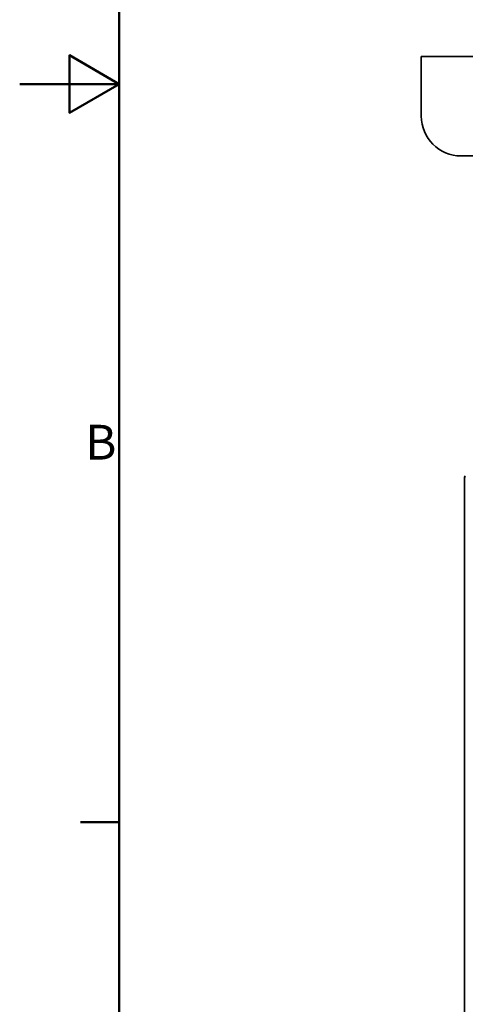
# Model space of a CAD drawing. Units: millimetres. Extents: x 0 to 420, y 0 to 297.
# Drawn here: x 0 to 45, y 56 to 155 of the extents above; entities that cross this region are included whole.
import ezdxf

# ---------------------------------------------------------------- set-up
doc = ezdxf.new("R2010")
doc.units = ezdxf.units.MM
for name, color, linetype, lineweight in [('Arêtes visibles(ISO)', 7, 'Continuous', 35), ('Cadre_0', 7, 'Continuous', 50), ('Cadre_2', 7, 'Continuous', 50), ('Symboles(ISO)', 7, 'Continuous', 18)]:
    doc.layers.add(name, color=color, linetype=linetype, lineweight=lineweight)
doc.styles.add('Cadre_1', font='arial.ttf')
doc.styles.add('MANTION', font='arial.ttf')
doc.dimstyles.new('Plan commercial$7', dxfattribs={"dimtxt": 3, "dimasz": 2.5, "dimexe": 3, "dimexo": 1, "dimgap": 0.762, "dimtad": 1, "dimrnd": 1e-08, "dimtxsty": 'MANTION', "dimcen": 0.09, "dimdle": 10, "dimclrd": 7, "dimclre": 7, "dimclrt": 256, "dimazin": 2, "dimtfac": 0.5, "dimtmove": 0, "dimatfit": 3, "dimfxl": 1, "dimtolj": 1, "dimlwd": 25, "dimlwe": 25, "dimarcsym": 0})

# ---------------------------------------------------------------- blocks, each defined once
blk = doc.blocks.new('Cadres Cadre par défaut')
at = {"layer": 'Cadre_0'}
blk.add_line((10, 74.25), (6.1, 74.25), dxfattribs=at)
at = {"layer": 'Cadre_0', "flags": 128}
for points in [[(10, 10), (10, 287), (410, 287), (410, 10), (10, 10)], [(0, 148.5), (10, 148.5), (5, 151.387), (5, 145.613), (10, 148.5)]]:
    blk.add_lwpolyline(points, dxfattribs=at)
at = {"layer": 'Cadre_2', "insert": (6.594, 109.625), "char_height": 3.5, "attachment_point": 7, "style": 'Cadre_1'}
blk.add_mtext('B', dxfattribs=at)

msp = doc.modelspace()

# ---------------------------------------------------------------- linework, layer by layer
at = {"layer": 'Arêtes visibles(ISO)'}
for p, q in [((40.389, 151.27), (68.389, 151.27)), ((40.389, 145.27), (40.389, 151.27)), ((80.639, 141.27), (44.389, 141.27)), ((44.745, 22.444), (44.745, 108.976))]:
    msp.add_line(p, q, dxfattribs=at)
msp.add_arc((44.389, 145.27), 4, 180, 270, dxfattribs=at)
msp.add_ellipse((44.995, 108.976), major_axis=(-0.25, 0), ratio=0.57735, start_param=5.497787, end_param=7.068583, dxfattribs=at)

# ---------------------------------------------------------------- block references
msp.add_blockref('Cadres Cadre par défaut', (0, 0))

# ---------------------------------------------------------------- leaders
at = {"layer": 'Symboles(ISO)', "color": 7, "linetype": 'Continuous', "lineweight": 25, "annotation_type": 0, "has_hookline": 1, "hookline_direction": 1, "text_width": 2.652}
msp.add_leader([(52.287, 147.766), (42.619, 167.468), (40.119, 167.468)], dimstyle='Plan commercial$7', override={"dimtad": 0}, dxfattribs=at)

doc.saveas('drawing.dxf')
